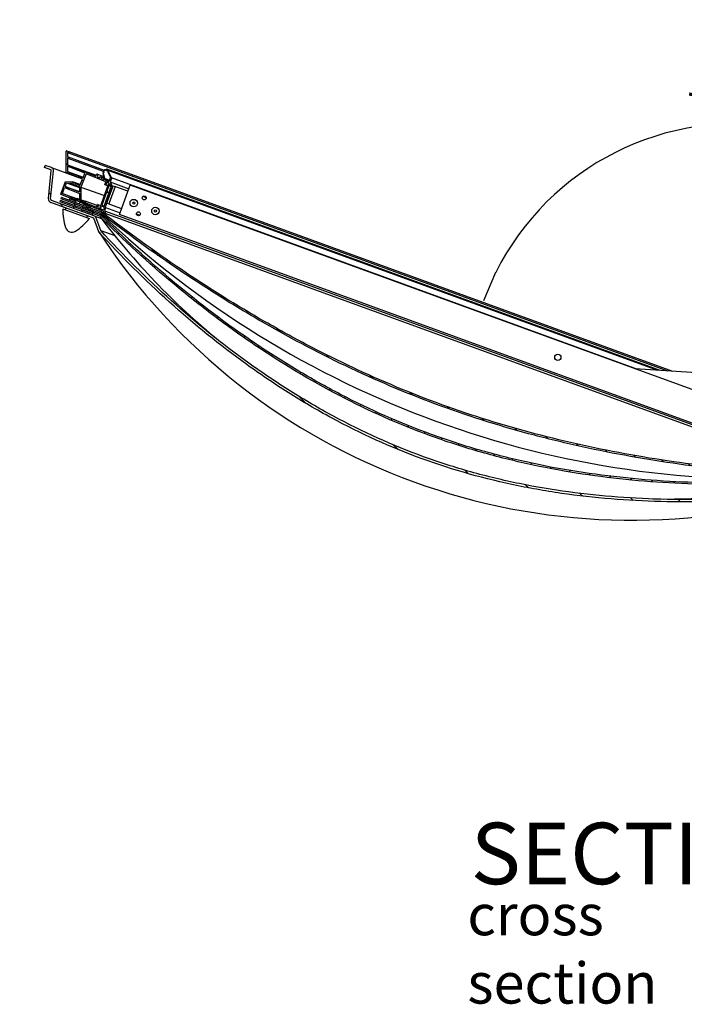
# Model space of a CAD drawing. Units: inches. Extents: x 31255 to 31646, y 5890 to 6266.
# Drawn here: x 31255 to 31385, y 6073 to 6266 of the extents above; entities that cross this region are included whole.
import ezdxf
from ezdxf.enums import TextEntityAlignment as Align

# ---------------------------------------------------------------- set-up
doc = ezdxf.new("R2010")
doc.units = ezdxf.units.IN
doc.header["$MEASUREMENT"] = 0
for name, color, linetype in [('110857_4', 7, 'Continuous'), ('110873_4', 7, 'Continuous'), ('110874_4', 7, 'Continuous'), ('88614_4', 7, 'Continuous'), ('BOUT_20_10-05-20', 7, 'Continuous'), ('CLIPDOP_KS_DEF', 7, 'Continuous'), ('Default', 7, 'Continuous'), ('DICHTING', 7, 'Continuous'), ('KLEEFBAND_DUBBEL', 7, 'Continuous'), ('KLEEFBAND_ENKEL_', 7, 'Continuous'), ('PVC_RAAM_DAGM_10', 7, 'Continuous'), ('SKYLUX_3°WAND_11', 7, 'Continuous'), ('SKYLUX_BNW_116_X', 7, 'Continuous'), ('SKYLUX_BTW_116_X', 7, 'Continuous')]:
    doc.layers.add(name, color=color, linetype=linetype)
doc.styles.add('SEACAD_Solid_Edge_ISO', font='txt')
doc.styles.get("Standard").update_dxf_attribs({"font": 'arial.ttf'})
doc.dimstyles.new('DIN', dxfattribs={"dimtxt": 6, "dimasz": 6, "dimexe": 3, "dimexo": 0, "dimgap": 3, "dimtad": 1, "dimlfac": 6.666667, "dimtxsty": 'SEACAD_Solid_Edge_ISO', "dimblk1": '_SE_FILLED', "dimblk2": '_SE_FILLED', "dimsah": 1, "dimcen": 3, "dimadec": 0, "dimazin": 0, "dimtfac": 1, "dimtdec": 3, "dimtofl": 0, "dimtmove": 0, "dimatfit": 3, "dimfxl": 0, "dimtolj": 1, "dimarcsym": 0})
pattern_1 = [(135, (0, 0), (-2.245064, -2.245064), [])]
pattern_2 = [(135, (0, 0), (-4.49013, -4.49013), [])]

# ---------------------------------------------------------------- blocks, each defined once
blk = doc.blocks.new('SE5')
at = {"layer": 'KLEEFBAND_DUBBEL', "linetype": 'Continuous'}
h = blk.add_hatch(dxfattribs=at)
h.set_pattern_fill('LINE', scale=2, angle=135, style=0)
h.set_pattern_definition(pattern_2)
h.paths.add_polyline_path([(35.06, 434.14), (32.95, 434.91), (32.85, 434.63), (34.96, 433.86)])
h = blk.add_hatch(dxfattribs=at)
h.set_pattern_fill('LINE', angle=135, style=0)
h.set_pattern_definition(pattern_1)
h.paths.add_polyline_path([(34.86, 433.58), (32.74, 434.35), (32.64, 434.06), (34.76, 433.29)])
at = {"layer": 'KLEEFBAND_ENKEL_', "linetype": 'Continuous'}
h = blk.add_hatch(dxfattribs=at)
h.set_pattern_fill('LINE', scale=2, angle=45, style=0)
h.set_pattern_definition([(45, (0, 0), (-4.49013, 4.49013), [])])
h.paths.add_polyline_path([(33.43, 436.01), (31.74, 436.63), (31.43, 435.78), (33.12, 435.17)])
at = {"layer": 'PVC_RAAM_DAGM_10', "linetype": 'Continuous'}
h = blk.add_hatch(dxfattribs=at)
h.set_pattern_fill('LINE', angle=135, style=0)
h.set_pattern_definition(pattern_1)
edge = h.paths.add_edge_path()
edge.add_line((37.68, 442.11), (37.69, 442.24))
edge.add_arc((37.64, 442.24), 0.045, 355.0017, 505.0017)
edge.add_line((37.61, 442.26), (37.54, 442.16))
edge.add_arc((37.43, 441.65), 0.525, 78.3486, 192.4659)
edge.add_line((36.92, 441.53), (37.15, 440.46))
edge.add_line((37.15, 440.46), (37.08, 440.25))
edge.add_line((37.08, 440.25), (36.47, 440.5))
edge.add_line((36.47, 440.5), (36.54, 440.67))
edge.add_arc((36.49, 440.68), 0.045, 340.0017, 428.0017)
edge.add_line((36.51, 440.72), (36.34, 440.79))
edge.add_arc((36.33, 440.75), 0.045, 68.0017, 160.0017)
edge.add_line((36.28, 440.76), (36.22, 440.6))
edge.add_line((36.22, 440.6), (35.77, 440.78))
edge.add_line((35.77, 440.78), (35.9, 441.13))
edge.add_arc((35.83, 441.16), 0.075, 340.0017, 428.0017)
edge.add_line((35.86, 441.23), (35.75, 441.27))
edge.add_arc((35.72, 441.2), 0.075, 68.0017, 160.0017)
edge.add_line((35.65, 441.23), (35.52, 440.88))
edge.add_line((35.52, 440.88), (29.96, 443.13))
edge.add_line((29.96, 443.13), (29.96, 444.36))
edge.add_arc((30, 444.36), 0.045, 70.0017, 180.0017, ccw=False)
edge.add_line((30.02, 444.4), (30.04, 444.39))
edge.add_arc((30.06, 444.44), 0.045, 250.0017, 360.0017)
edge.add_line((30.11, 444.44), (30.11, 444.63))
edge.add_arc((30.06, 444.63), 0.045, 0.0017, 70.0017)
edge.add_line((30.08, 444.67), (29.98, 444.7))
edge.add_arc((30, 444.75), 0.045, 180.0017, 250.0017, ccw=False)
edge.add_line((29.96, 444.75), (29.96, 445.45))
edge.add_arc((30, 445.45), 0.045, 70.0017, 180.0017, ccw=False)
edge.add_line((30.02, 445.49), (30.19, 445.43))
edge.add_arc((30.21, 445.47), 0.045, 250.0017, 360.0017)
edge.add_line((30.26, 445.47), (30.26, 445.66))
edge.add_arc((30.21, 445.66), 0.045, 0.0017, 70.0017)
edge.add_line((30.23, 445.7), (29.79, 445.86))
edge.add_arc((29.76, 445.79), 0.075, 70.0017, 180.0017)
edge.add_line((29.69, 445.79), (29.69, 441.67))
edge.add_arc((29.76, 441.67), 0.075, 180.0017, 248.0017)
edge.add_line((29.73, 441.61), (32.9, 440.32))
edge.add_line((32.9, 440.32), (32.4, 439.07))
edge.add_line((32.4, 439.07), (32.04, 439.22))
edge.add_line((32.04, 439.22), (32.07, 439.29))
edge.add_arc((32.03, 439.31), 0.045, 338.0017, 455.5955)
edge.add_line((32.03, 439.35), (31.76, 439.33))
edge.add_line((31.76, 439.33), (31.79, 439.4))
edge.add_arc((31.75, 439.42), 0.045, 338.0017, 455.5955)
edge.add_line((31.75, 439.47), (31.49, 439.44))
edge.add_line((31.49, 439.44), (31.52, 439.52))
edge.add_arc((31.47, 439.53), 0.045, 338.0017, 455.5955)
edge.add_line((31.47, 439.58), (31.21, 439.55))
edge.add_line((31.21, 439.55), (31.24, 439.63))
edge.add_arc((31.2, 439.65), 0.045, 338.0017, 455.5955)
edge.add_line((31.19, 439.69), (30.93, 439.67))
edge.add_line((30.93, 439.67), (30.96, 439.74))
edge.add_arc((30.92, 439.76), 0.045, 338.0017, 455.5955)
edge.add_line((30.91, 439.8), (30.65, 439.78))
edge.add_line((30.65, 439.78), (29.6, 439.87))
edge.add_arc((29.6, 439.83), 0.045, 84.905, 160.0017)
edge.add_line((29.56, 439.84), (28.67, 437.39))
edge.add_arc((28.71, 437.38), 0.045, 160.0017, 248.0017)
edge.add_line((28.69, 437.33), (30.49, 436.61))
edge.add_arc((30.5, 436.63), 0.03, 248.0017, 295.6679)
edge.add_line((30.52, 436.61), (30.55, 436.62))
edge.add_arc((30.56, 436.6), 0.03, 20.3355, 115.6679, ccw=False)
edge.add_line((30.59, 436.61), (30.6, 436.57))
edge.add_arc((30.63, 436.58), 0.03, 200.3355, 295.6679)
edge.add_line((30.64, 436.56), (30.67, 436.57))
edge.add_arc((30.69, 436.54), 0.03, 20.3355, 115.6679, ccw=False)
edge.add_line((30.71, 436.55), (30.73, 436.52))
edge.add_arc((30.75, 436.53), 0.03, 200.3355, 295.6679)
edge.add_line((30.77, 436.51), (30.8, 436.52))
edge.add_arc((30.81, 436.49), 0.03, 20.3355, 115.6679, ccw=False)
edge.add_line((30.84, 436.5), (30.85, 436.47))
edge.add_arc((30.88, 436.48), 0.03, 200.3355, 295.6679)
edge.add_line((30.89, 436.46), (30.92, 436.47))
edge.add_arc((30.94, 436.44), 0.03, 20.3355, 115.6679, ccw=False)
edge.add_line((30.96, 436.45), (30.98, 436.42))
edge.add_arc((31, 436.43), 0.03, 200.3355, 295.6679)
edge.add_line((31.02, 436.4), (31.05, 436.42))
edge.add_arc((31.06, 436.39), 0.03, 20.3355, 115.6679, ccw=False)
edge.add_line((31.09, 436.4), (31.1, 436.37))
edge.add_arc((31.13, 436.38), 0.03, 200.3355, 295.6679)
edge.add_line((31.14, 436.35), (31.17, 436.37))
edge.add_arc((31.19, 436.34), 0.03, 20.3355, 115.6679, ccw=False)
edge.add_line((31.21, 436.35), (31.23, 436.32))
edge.add_arc((31.26, 436.33), 0.03, 200.3355, 295.6679)
edge.add_line((31.27, 436.3), (31.3, 436.32))
edge.add_arc((31.31, 436.29), 0.03, 20.3355, 115.6679, ccw=False)
edge.add_line((31.34, 436.3), (31.35, 436.27))
edge.add_arc((31.38, 436.28), 0.03, 200.3355, 295.6679)
edge.add_line((31.39, 436.25), (31.42, 436.27))
edge.add_arc((31.44, 436.24), 0.03, 20.3355, 115.6679, ccw=False)
edge.add_line((31.47, 436.25), (31.48, 436.22))
edge.add_arc((31.51, 436.23), 0.03, 200.3355, 295.6679)
edge.add_line((31.52, 436.2), (31.55, 436.22))
edge.add_arc((31.56, 436.19), 0.03, 20.3355, 115.6679, ccw=False)
edge.add_line((31.59, 436.2), (31.6, 436.17))
edge.add_arc((31.63, 436.18), 0.03, 200.3355, 295.6679)
edge.add_line((31.64, 436.15), (31.67, 436.17))
edge.add_arc((31.69, 436.14), 0.03, 20.3355, 115.6679, ccw=False)
edge.add_line((31.72, 436.15), (31.73, 436.12))
edge.add_arc((31.76, 436.13), 0.03, 200.3355, 295.6679)
edge.add_line((31.77, 436.1), (31.8, 436.12))
edge.add_arc((31.81, 436.09), 0.03, 20.3355, 115.6679, ccw=False)
edge.add_line((31.84, 436.1), (31.85, 436.07))
edge.add_arc((31.88, 436.08), 0.03, 200.3355, 248.0017)
edge.add_line((31.87, 436.05), (32.57, 435.77))
edge.add_arc((32.58, 435.8), 0.03, 248.0017, 295.6679)
edge.add_line((32.59, 435.77), (32.62, 435.78))
edge.add_arc((32.63, 435.76), 0.03, 20.3355, 115.6679, ccw=False)
edge.add_line((32.66, 435.77), (32.67, 435.74))
edge.add_arc((32.7, 435.75), 0.03, 200.3355, 295.6679)
edge.add_line((32.71, 435.72), (32.75, 435.73))
edge.add_arc((32.76, 435.71), 0.03, 20.3355, 115.6679, ccw=False)
edge.add_line((32.79, 435.72), (32.8, 435.69))
edge.add_arc((32.83, 435.7), 0.03, 200.3355, 295.6679)
edge.add_line((32.84, 435.67), (32.87, 435.68))
edge.add_arc((32.88, 435.66), 0.03, 20.3355, 115.6679, ccw=False)
edge.add_line((32.91, 435.67), (32.92, 435.63))
edge.add_arc((32.95, 435.65), 0.03, 200.3355, 295.6679)
edge.add_line((32.96, 435.62), (33, 435.63))
edge.add_arc((33.01, 435.61), 0.03, 20.3355, 115.6679, ccw=False)
edge.add_line((33.04, 435.62), (33.05, 435.58))
edge.add_arc((33.08, 435.59), 0.03, 200.3355, 295.6679)
edge.add_line((33.09, 435.57), (33.12, 435.58))
edge.add_arc((33.13, 435.56), 0.03, 20.3355, 115.6679, ccw=False)
edge.add_line((33.16, 435.57), (33.17, 435.53))
edge.add_arc((33.2, 435.54), 0.03, 200.3355, 295.6679)
edge.add_line((33.22, 435.52), (33.25, 435.53))
edge.add_arc((33.26, 435.51), 0.03, 20.3355, 115.6679, ccw=False)
edge.add_line((33.29, 435.52), (33.3, 435.48))
edge.add_arc((33.33, 435.49), 0.03, 200.3355, 295.6679)
edge.add_line((33.34, 435.47), (33.37, 435.48))
edge.add_arc((33.38, 435.45), 0.03, 20.3355, 115.6679, ccw=False)
edge.add_line((33.41, 435.46), (33.42, 435.43))
edge.add_arc((33.45, 435.44), 0.03, 200.3355, 295.6679)
edge.add_line((33.47, 435.42), (33.5, 435.43))
edge.add_arc((33.51, 435.4), 0.03, 20.3355, 115.6679, ccw=False)
edge.add_line((33.54, 435.41), (33.55, 435.38))
edge.add_arc((33.58, 435.39), 0.03, 200.3355, 295.6679)
edge.add_line((33.59, 435.37), (33.62, 435.38))
edge.add_arc((33.63, 435.35), 0.03, 20.3355, 115.6679, ccw=False)
edge.add_line((33.66, 435.36), (33.67, 435.33))
edge.add_arc((33.7, 435.34), 0.03, 200.3355, 295.6679)
edge.add_line((33.72, 435.31), (33.75, 435.33))
edge.add_arc((33.76, 435.3), 0.03, 20.3355, 115.6679, ccw=False)
edge.add_line((33.79, 435.31), (33.8, 435.28))
edge.add_arc((33.83, 435.29), 0.03, 200.3355, 295.6679)
edge.add_line((33.84, 435.26), (33.87, 435.28))
edge.add_arc((33.89, 435.25), 0.03, 20.3355, 115.6679, ccw=False)
edge.add_line((33.91, 435.26), (33.93, 435.23))
edge.add_arc((33.95, 435.24), 0.03, 200.3355, 248.0017)
edge.add_line((33.94, 435.21), (37, 433.98))
edge.add_line((37, 433.98), (37.16, 433.72))
edge.add_arc((37.27, 433.8), 0.135, 212.0827, 392.0827)
edge.add_line((37.39, 433.87), (37.22, 434.14))
edge.add_line((37.22, 434.14), (37.42, 434.7))
edge.add_arc((37.35, 434.73), 0.075, 340.0017, 430.0017)
edge.add_line((37.38, 434.8), (37.31, 434.82))
edge.add_line((37.31, 434.82), (38.73, 438.74))
edge.add_arc((38.66, 438.77), 0.075, 340.0017, 384.0186)
edge.add_line((38.73, 438.8), (38.31, 439.76))
edge.add_line((38.31, 439.76), (38.6, 440.56))
edge.add_arc((38.56, 440.58), 0.045, 340.0017, 428.0017)
edge.add_line((38.57, 440.62), (38.53, 440.63))
edge.add_line((38.53, 440.63), (37.9, 441.88))
edge.add_arc((37.43, 441.65), 0.525, 26.9045, 61.6548)
h.paths.add_polyline_path([(29.96, 442.84), (29.96, 441.81), (33, 440.58), (33.36, 441.46)])
h.paths.add_polyline_path([(29.51, 438.91), (32.29, 437.79), (32.29, 438.82), (30.59, 439.51), (29.75, 439.59)])
edge = h.paths.add_edge_path()
edge.add_arc((37.3, 439.27), 0.045, 160.0017, 250.0017, ccw=False)
edge.add_line((37.26, 439.29), (37.45, 439.81))
edge.add_line((37.45, 439.81), (33.61, 441.36))
edge.add_line((33.61, 441.36), (32.56, 438.77))
edge.add_line((32.56, 438.77), (32.57, 436.06))
edge.add_line((32.57, 436.06), (35.63, 434.82))
edge.add_line((35.63, 434.82), (35.82, 435.34))
edge.add_arc((35.86, 435.33), 0.045, 70.0017, 160.0017, ccw=False)
edge.add_line((35.88, 435.37), (36.01, 435.32))
edge.add_arc((35.99, 435.28), 0.045, -19.9983, 70.0017, ccw=False)
edge.add_line((36.03, 435.27), (35.84, 434.74))
edge.add_line((35.84, 434.74), (36.26, 434.57))
edge.add_line((36.26, 434.57), (38.07, 439.56))
edge.add_line((38.07, 439.56), (37.66, 439.73))
edge.add_line((37.66, 439.73), (37.47, 439.21))
edge.add_arc((37.43, 439.23), 0.045, 250.0017, 340.0017, ccw=False)
edge.add_line((37.41, 439.19), (37.28, 439.23))
edge = h.paths.add_edge_path()
edge.add_line((37.29, 440.41), (37.36, 440.38))
edge.add_arc((37.35, 440.34), 0.045, -19.9983, 68.0017, ccw=False)
edge.add_line((37.39, 440.32), (37.33, 440.15))
edge.add_line((37.33, 440.15), (38.05, 439.86))
edge.add_line((38.05, 439.86), (38.36, 440.7))
edge.add_line((38.36, 440.7), (37.79, 441.83))
edge.add_arc((37.43, 441.65), 0.405, 26.9045, 192.4659)
edge.add_line((37.03, 441.56), (37.29, 440.41))
h.paths.add_polyline_path([(38.03, 437.59), (37.58, 437.76), (36.65, 435.22), (37.11, 435.06)])
h.paths.add_polyline_path([(37.63, 437.9), (38.08, 437.73), (38.45, 438.76), (38.17, 439.39)])
edge = h.paths.add_edge_path()
edge.add_line((37.05, 434.92), (36.6, 435.08))
edge.add_line((36.6, 435.08), (36.4, 434.51))
edge.add_line((36.4, 434.51), (36.98, 434.28))
edge.add_line((36.98, 434.28), (37.11, 434.64))
edge.add_arc((37.31, 434.82), 0.27, 160.0017, 223.6139, ccw=False)
h.paths.add_polyline_path([(32.29, 437.5), (29.41, 438.66), (28.99, 437.5), (32.29, 436.17)])
at = {"layer": 'SKYLUX_3°WAND_11', "linetype": 'Continuous'}
h = blk.add_hatch(dxfattribs=at)
h.set_pattern_fill('LINE', angle=135, style=0)
h.set_pattern_definition(pattern_1)
edge = h.paths.add_edge_path()
edge.add_line((178.13, 382.07), (185.89, 379.25))
edge.add_line((185.89, 379.25), (185.99, 379.53))
edge.add_line((185.99, 379.53), (178.19, 382.37))
edge.add_spline(control_points=[(178.19, 382.37), (171.78, 382.63), (165.38, 383.1), (155.82, 384.11), (152.64, 384.5), (146.3, 385.4), (143.13, 385.9), (139.18, 386.61), (138.39, 386.75), (136.81, 387.05), (136.02, 387.21), (133.67, 387.67), (132.1, 388), (127.42, 389.03), (124.32, 389.78), (115.1, 392.22), (109.05, 394.1), (97.14, 398.43), (91.29, 400.88), (82.66, 404.94), (79.8, 406.36), (75.55, 408.58), (74.14, 409.34), (72.03, 410.49), (71.33, 410.88), (69.93, 411.67), (69.23, 412.06), (65.75, 414.06), (63, 415.71), (57.56, 419.1), (54.87, 420.85), (46.9, 426.22), (41.71, 429.97), (36.62, 433.89)], knot_values=[0, 0, 0, 0, 0.125, 0.125, 0.1875, 0.1875, 0.25, 0.25, 0.265625, 0.265625, 0.28125, 0.28125, 0.3125, 0.3125, 0.375, 0.375, 0.5, 0.5, 0.625, 0.625, 0.6875, 0.6875, 0.71875, 0.71875, 0.734375, 0.734375, 0.75, 0.75, 0.8125, 0.8125, 0.875, 0.875, 1, 1, 1, 1], degree=3, periodic=0)
edge.add_line((36.62, 433.89), (28.82, 436.73))
edge.add_line((28.82, 436.73), (28.72, 436.45))
edge.add_line((28.72, 436.45), (36.47, 433.63))
edge.add_spline(control_points=[(36.47, 433.63), (39.02, 431.67), (41.59, 429.75), (46.79, 425.99), (49.42, 424.16), (54.74, 420.58), (57.43, 418.83), (61.51, 416.29), (62.88, 415.45), (64.94, 414.21), (65.63, 413.8), (67.02, 412.99), (67.71, 412.59), (73.98, 408.99), (79.64, 406.03), (91.15, 400.61), (97, 398.16), (108.92, 393.82), (114.98, 391.93), (124.22, 389.49), (127.33, 388.74), (132.02, 387.71), (133.59, 387.38), (135.96, 386.91), (136.74, 386.76), (138.32, 386.46), (139.11, 386.31), (143.06, 385.61), (146.23, 385.1), (152.58, 384.2), (155.76, 383.81), (162.13, 383.14), (165.32, 382.85), (171.72, 382.39), (174.92, 382.2), (178.13, 382.07)], knot_values=[0, 0, 0, 0, 0.0625, 0.0625, 0.125, 0.125, 0.1875, 0.1875, 0.21875, 0.21875, 0.234375, 0.234375, 0.25, 0.25, 0.375, 0.375, 0.5, 0.5, 0.625, 0.625, 0.6875, 0.6875, 0.71875, 0.71875, 0.734375, 0.734375, 0.75, 0.75, 0.8125, 0.8125, 0.875, 0.875, 0.9375, 0.9375, 1, 1, 1, 1], degree=3, periodic=0)
at = {"layer": 'SKYLUX_BNW_116_X', "linetype": 'Continuous'}
h = blk.add_hatch(dxfattribs=at)
h.set_pattern_fill('LINE', angle=45, style=0)
h.set_pattern_definition([(45, (0, 0), (-2.245064, 2.245064), [])])
edge = h.paths.add_edge_path()
edge.add_line((177.93, 381.51), (185.68, 378.69))
edge.add_line((185.68, 378.69), (185.78, 378.97))
edge.add_line((185.78, 378.97), (177.97, 381.81))
edge.add_spline(control_points=[(177.97, 381.81), (177.15, 381.74), (176.34, 381.67), (174.71, 381.54), (173.9, 381.49), (171.46, 381.32), (169.83, 381.24), (164.96, 381.02), (161.71, 380.96), (155.23, 380.97), (151.99, 381.06), (145.53, 381.39), (142.31, 381.63), (135.87, 382.29), (132.65, 382.7), (126.24, 383.72), (123.03, 384.32), (119.04, 385.2), (118.24, 385.38), (116.64, 385.76), (115.85, 385.95), (113.46, 386.56), (111.88, 386.98), (107.17, 388.34), (104.08, 389.35), (97.99, 391.56), (94.99, 392.77), (89.08, 395.38), (86.16, 396.79), (80.42, 399.78), (77.58, 401.36), (73.39, 403.87), (72.01, 404.72), (69.94, 406.04), (69.25, 406.49), (67.89, 407.38), (67.2, 407.84), (63.81, 410.14), (61.15, 412.04), (55.94, 415.97), (53.39, 418), (48.38, 422.18), (45.92, 424.33), (42.31, 427.64), (41.12, 428.75), (39.35, 430.45), (38.76, 431.02), (37.59, 432.17), (37.01, 432.74), (36.43, 433.32)], knot_values=[0, 0, 0, 0, 0.015625, 0.015625, 0.03125, 0.03125, 0.0625, 0.0625, 0.125, 0.125, 0.1875, 0.1875, 0.25, 0.25, 0.3125, 0.3125, 0.375, 0.375, 0.390625, 0.390625, 0.40625, 0.40625, 0.4375, 0.4375, 0.5, 0.5, 0.5625, 0.5625, 0.625, 0.625, 0.6875, 0.6875, 0.71875, 0.71875, 0.734375, 0.734375, 0.75, 0.75, 0.8125, 0.8125, 0.875, 0.875, 0.9375, 0.9375, 0.96875, 0.96875, 0.984375, 0.984375, 1, 1, 1, 1], degree=3, periodic=0)
edge.add_line((36.43, 433.32), (28.62, 436.17))
edge.add_line((28.62, 436.17), (28.52, 435.89))
edge.add_line((28.52, 435.89), (36.27, 433.06))
edge.add_spline(control_points=[(36.27, 433.06), (38.59, 430.74), (40.95, 428.47), (45.79, 424.04), (48.26, 421.89), (52.04, 418.74), (53.31, 417.7), (55.24, 416.17), (55.88, 415.67), (57.18, 414.66), (57.83, 414.17), (61.1, 411.7), (63.75, 409.81), (69.13, 406.17), (71.86, 404.43), (77.41, 401.1), (80.23, 399.53), (85.96, 396.55), (88.86, 395.14), (94.78, 392.52), (97.79, 391.31), (103.91, 389.08), (107.02, 388.07), (110.97, 386.92), (111.77, 386.7), (113.36, 386.27), (114.15, 386.06), (116.54, 385.46), (118.13, 385.08), (122.92, 384.03), (126.12, 383.42), (132.53, 382.41), (135.75, 381.99), (142.19, 381.33), (145.42, 381.09), (151.89, 380.76), (155.13, 380.67), (161.62, 380.65), (164.88, 380.72), (171.39, 381), (174.66, 381.22), (177.93, 381.51)], knot_values=[0, 0, 0, 0, 0.0625, 0.0625, 0.125, 0.125, 0.15625, 0.15625, 0.171875, 0.171875, 0.1875, 0.1875, 0.25, 0.25, 0.3125, 0.3125, 0.375, 0.375, 0.4375, 0.4375, 0.5, 0.5, 0.5625, 0.5625, 0.578125, 0.578125, 0.59375, 0.59375, 0.625, 0.625, 0.6875, 0.6875, 0.75, 0.75, 0.8125, 0.8125, 0.875, 0.875, 0.9375, 0.9375, 1, 1, 1, 1], degree=3, periodic=0)
at = {"layer": 'SKYLUX_BTW_116_X', "linetype": 'Continuous'}
h = blk.add_hatch(dxfattribs=at)
h.set_pattern_fill('LINE', scale=2, angle=135, style=0)
h.set_pattern_definition(pattern_2)
edge = h.paths.add_edge_path()
edge.add_line((176.15, 379.06), (178.58, 380.47))
edge.add_line((178.58, 380.47), (186.97, 377.42))
edge.add_arc((187.22, 378.13), 0.75, 250.0017, 325.9655)
edge.add_line((187.84, 377.71), (190.91, 382.25))
edge.add_arc((191.04, 382.16), 0.15, 70.0017, 145.9655, ccw=False)
edge.add_line((191.09, 382.31), (192.34, 381.85))
edge.add_line((192.34, 381.85), (192.49, 382.27))
edge.add_line((192.49, 382.27), (191.24, 382.73))
edge.add_arc((191.04, 382.16), 0.6, 70.0017, 145.9655)
edge.add_line((190.54, 382.5), (187.47, 377.96))
edge.add_arc((187.22, 378.13), 0.3, 250.0017, 325.9655, ccw=False)
edge.add_line((187.12, 377.84), (178.66, 380.92))
edge.add_arc((178.56, 380.64), 0.3, 70.0017, 120.1961)
edge.add_line((178.41, 380.9), (176, 379.5))
edge.add_spline(control_points=[(176, 379.5), (172.77, 379.06), (169.55, 378.71), (163.11, 378.16), (159.89, 377.97), (153.46, 377.76), (150.25, 377.73), (143.83, 377.85), (140.62, 377.99), (134.22, 378.47), (131.02, 378.8), (124.63, 379.67), (121.44, 380.2), (117.45, 381.02), (116.65, 381.19), (115.06, 381.54), (114.26, 381.72), (111.88, 382.3), (110.31, 382.71), (105.62, 384.02), (102.54, 385), (96.48, 387.2), (93.5, 388.42), (87.63, 391.06), (84.74, 392.49), (79.05, 395.56), (76.26, 397.19), (72.81, 399.36), (72.12, 399.8), (70.75, 400.69), (70.07, 401.14), (68.05, 402.5), (66.71, 403.43), (62.75, 406.27), (60.17, 408.24), (55.14, 412.3), (52.67, 414.4), (47.86, 418.73), (45.5, 420.95), (40.9, 425.52), (38.65, 427.87), (36.45, 430.28)], knot_values=[0, 0, 0, 0, 0.0625, 0.0625, 0.125, 0.125, 0.1875, 0.1875, 0.25, 0.25, 0.3125, 0.3125, 0.375, 0.375, 0.390625, 0.390625, 0.40625, 0.40625, 0.4375, 0.4375, 0.5, 0.5, 0.5625, 0.5625, 0.625, 0.625, 0.6875, 0.6875, 0.703125, 0.703125, 0.71875, 0.71875, 0.75, 0.75, 0.8125, 0.8125, 0.875, 0.875, 0.9375, 0.9375, 1, 1, 1, 1], degree=3, periodic=0)
edge.add_line((36.45, 430.28), (35.51, 432.91))
edge.add_arc((35.23, 432.8), 0.3, 19.8073, 70.0017)
edge.add_line((35.33, 433.09), (26.87, 436.16))
edge.add_arc((26.97, 436.45), 0.3, 174.038, 250.0017, ccw=False)
edge.add_line((26.68, 436.48), (27.25, 441.93))
edge.add_arc((26.65, 441.99), 0.6, 354.038, 430.0017)
edge.add_line((26.85, 442.56), (25.6, 443.01))
edge.add_line((25.6, 443.01), (25.45, 442.59))
edge.add_line((25.45, 442.59), (26.7, 442.13))
edge.add_arc((26.65, 441.99), 0.15, -5.962, 70.0017, ccw=False)
edge.add_line((26.8, 441.98), (26.23, 436.52))
edge.add_arc((26.97, 436.45), 0.75, 174.038, 250.0017)
edge.add_line((26.72, 435.74), (35.11, 432.69))
edge.add_line((35.11, 432.69), (36.06, 430.05))
edge.add_spline(control_points=[(36.06, 430.05), (36.34, 429.74), (36.61, 429.44), (37.16, 428.84), (37.44, 428.54), (38.28, 427.65), (38.84, 427.05), (40.52, 425.29), (41.66, 424.13), (45.12, 420.69), (47.47, 418.46), (52.29, 414.13), (54.75, 412.03), (59.78, 407.96), (62.35, 406), (67.61, 402.21), (70.3, 400.39), (74.44, 397.78), (75.83, 396.93), (77.95, 395.69), (78.67, 395.28), (80.09, 394.48), (80.81, 394.08), (84.4, 392.14), (87.31, 390.7), (93.21, 388.03), (96.21, 386.8), (102.28, 384.6), (105.35, 383.61), (111.59, 381.86), (114.75, 381.09), (118.75, 380.27), (119.95, 380.04), (121.16, 379.82), (121.97, 379.67), (122.37, 379.6), (124.39, 379.26), (126.01, 379.01), (130.85, 378.35), (134.08, 378.02), (140.55, 377.53), (143.78, 377.39), (150.25, 377.27), (153.49, 377.3), (159.96, 377.52), (163.2, 377.72), (168.05, 378.13), (169.67, 378.29), (172.1, 378.55), (172.91, 378.65), (174.12, 378.8), (174.53, 378.85), (175.34, 378.95), (175.74, 379.01), (176.15, 379.06)], knot_values=[0, 0, 0, 0, 0.007813, 0.007813, 0.015625, 0.015625, 0.03125, 0.03125, 0.0625, 0.0625, 0.125, 0.125, 0.1875, 0.1875, 0.25, 0.25, 0.3125, 0.3125, 0.34375, 0.34375, 0.359375, 0.359375, 0.375, 0.375, 0.4375, 0.4375, 0.5, 0.5, 0.5625, 0.5625, 0.625, 0.625, 0.640625, 0.648438, 0.648438, 0.65625, 0.65625, 0.6875, 0.6875, 0.75, 0.75, 0.8125, 0.8125, 0.875, 0.875, 0.9375, 0.9375, 0.96875, 0.96875, 0.984375, 0.984375, 0.992188, 0.992188, 1, 1, 1, 1], degree=3, periodic=0)
at = {"layer": '110857_4', "color": 7, "linetype": 'Continuous'}
blk.add_line((238.18, 397.06), (140.83, 403.27), dxfattribs=at)
at = {"layer": '110873_4', "color": 7, "linetype": 'Continuous'}
for p, q in [((40.3, 433.95), (42, 438.6)), ((42, 438.6), (42.2, 439.17)), ((177.52, 389.92), (42.2, 439.17)), ((40.1, 433.39), (40.3, 433.95)), ((175.41, 384.14), (40.1, 433.39))]:
    blk.add_line(p, q, dxfattribs=at)
for centre, radius in [((44.96, 436.65), 0.383), ((43.83, 433.55), 0.383), ((125.72, 405.5), 0.608)]:
    blk.add_circle(centre, radius, dxfattribs=at)
at = {"layer": '110874_4', "color": 7, "linetype": 'Continuous'}
for p, q in [((38.59, 438.33), (38.85, 439.03)), ((38.85, 439.03), (39.27, 438.88)), ((39.27, 438.88), (39.01, 438.17)), ((39.41, 438.83), (39.27, 438.88)), ((41.76, 437.97), (39.41, 438.83)), ((38.59, 438.33), (37.87, 436.35)), ((39.01, 438.17), (38.3, 436.2)), ((45.34, 436.67), (44.68, 436.91)), ((37.62, 435.65), (37.87, 436.35)), ((38.04, 435.49), (37.62, 435.65)), ((38.3, 436.2), (38.04, 435.49)), ((38.04, 435.49), (38.18, 435.44)), ((38.18, 435.44), (40.53, 434.59)), ((43.44, 433.53), (44.11, 433.29))]:
    blk.add_line(p, q, dxfattribs=at)
at = {"layer": '88614_4', "color": 7, "linetype": 'Continuous'}
for centre, radius in [((42.91, 435.64), 0.727), ((42.91, 435.64), 0.21), ((47.14, 434.1), 0.727), ((47.14, 434.1), 0.21)]:
    blk.add_circle(centre, radius, dxfattribs=at)
at = {"layer": 'BOUT_20_10-05-20', "color": 7, "linetype": 'Continuous'}
for p, q in [((30.62, 436.4), (31.53, 436.06)), ((30.93, 436.37), (30.92, 436.36)), ((31.03, 436.41), (31.1, 436.38)), ((31.19, 434.91), (31.09, 434.63)), ((31.16, 436.36), (31.22, 436.34)), ((31.24, 434.57), (31.35, 434.86)), ((31.29, 436.31), (31.34, 436.29)), ((31.4, 435.47), (31.3, 435.19)), ((31.42, 436.27), (31.47, 436.25)), ((31.45, 435.14), (31.55, 435.42)), ((31.55, 436.22), (31.59, 436.2)), ((33.23, 435.45), (34.28, 435.06)), ((33.37, 435.84), (33.44, 435.82)), ((33.44, 435.82), (33.44, 435.82))]:
    blk.add_line(p, q, dxfattribs=at)
for centre, radius, start, end in [((30.52, 436.12), 0.3, 70.0017, 160.0017), ((30.86, 436.38), 0.0682, 250.0017, 340.0017), ((31, 436.34), 0.075, 100.3961, 160.0017), ((31.49, 436.52), 0.27, 253.7688, 264.1187), ((33.69, 435.72), 0.27, 160.0017, 182.37), ((34.09, 435.21), 0.0682, 203.9559, 250.0017), ((34.18, 434.78), 0.3, 340.0017, 70.0017)]:
    blk.add_arc(centre, radius, start, end, dxfattribs=at)
at = {"layer": 'CLIPDOP_KS_DEF', "color": 7, "linetype": 'Continuous'}
for p, q in [((29.07, 434.49), (34.24, 432.61)), ((30.39, 430.05), (30.38, 430.05))]:
    blk.add_line(p, q, dxfattribs=at)
for centre, radius, start, end in [((39.69, 434.15), 10.62, 178.1783, 197.9425), ((30.83, 431.28), 1.31, 197.9425, 250.0017), ((25.89, 439.17), 10.62, 302.0609, 321.8251), ((30.83, 431.28), 1.31, 250.0017, 302.0609)]:
    blk.add_arc(centre, radius, start, end, dxfattribs=at)
at = {"layer": 'DICHTING', "color": 7, "linetype": 'Continuous'}
for p, q in [((29.67, 434.67), (29.54, 434.31)), ((33.77, 432.78), (33.9, 433.13))]:
    blk.add_line(p, q, dxfattribs=at)
at = {"layer": 'KLEEFBAND_DUBBEL', "color": 7, "linetype": 'Continuous'}
for p, q in [((32.85, 434.63), (32.95, 434.91)), ((34.96, 433.86), (32.85, 434.63)), ((32.95, 434.91), (35.06, 434.14)), ((32.64, 434.06), (32.74, 434.35)), ((34.76, 433.29), (32.64, 434.06)), ((32.74, 434.35), (34.86, 433.58)), ((34.86, 433.58), (34.76, 433.29)), ((35.06, 434.14), (34.96, 433.86))]:
    blk.add_line(p, q, dxfattribs=at)
at = {"layer": 'KLEEFBAND_ENKEL_', "color": 7, "linetype": 'Continuous'}
for p, q in [((31.43, 435.78), (31.74, 436.63)), ((31.74, 436.63), (33.43, 436.01)), ((33.12, 435.17), (31.43, 435.78)), ((33.43, 436.01), (33.12, 435.17)), ((35.76, 435.17), (33.43, 436.01))]:
    blk.add_line(p, q, dxfattribs=at)
at = {"layer": 'PVC_RAAM_DAGM_10', "color": 7, "linetype": 'Continuous'}
for p, q in [((29.69, 441.67), (29.69, 445.79)), ((29.79, 445.86), (30.23, 445.7)), ((29.96, 445.45), (29.96, 444.75)), ((29.96, 444.36), (29.96, 443.13)), ((29.98, 444.7), (30.08, 444.67)), ((30.19, 445.43), (30.02, 445.49)), ((30.04, 444.39), (30.02, 444.4)), ((30.04, 444.39), (36.96, 441.88)), ((30.08, 444.67), (37.15, 442.09)), ((30.11, 444.63), (30.11, 444.44)), ((30.19, 445.43), (147.13, 402.87)), ((30.23, 445.7), (148.09, 402.81)), ((30.26, 445.66), (30.26, 445.47)), ((29.96, 443.13), (35.59, 441.08)), ((29.96, 443.13), (35.52, 440.88)), ((29.96, 442.84), (29.96, 441.81)), ((33.36, 441.46), (29.96, 442.84)), ((37.54, 442.16), (37.61, 442.26)), ((145.71, 402.96), (37.66, 442.28)), ((37.69, 442.24), (37.68, 442.11)), ((32.9, 440.32), (29.73, 441.61)), ((29.96, 441.81), (33.05, 440.68)), ((29.96, 441.81), (33, 440.58)), ((32.4, 439.07), (32.9, 440.32)), ((33.61, 441.36), (32.56, 438.77)), ((33, 440.58), (33.36, 441.46)), ((37.45, 439.81), (33.61, 441.36)), ((35.52, 440.88), (35.65, 441.23)), ((37.08, 440.79), (35.75, 441.27)), ((35.75, 441.27), (35.86, 441.23)), ((35.9, 441.13), (35.77, 440.78)), ((35.77, 440.78), (36.23, 440.61)), ((35.77, 440.78), (36.22, 440.6)), ((36.22, 440.6), (36.28, 440.76)), ((37.15, 440.5), (36.34, 440.79)), ((36.34, 440.79), (36.51, 440.72)), ((36.54, 440.67), (36.47, 440.5)), ((36.47, 440.5), (37.08, 440.27)), ((36.47, 440.5), (37.08, 440.25)), ((37.15, 440.46), (36.92, 441.53)), ((37.29, 440.41), (37.03, 441.56)), ((37.08, 440.25), (37.15, 440.46)), ((37.29, 440.41), (38.14, 440.1)), ((37.36, 440.38), (37.29, 440.41)), ((37.33, 440.15), (37.39, 440.32)), ((37.68, 442.11), (145.16, 402.99)), ((37.79, 441.83), (38.36, 440.7)), ((37.9, 441.88), (38.53, 440.63)), ((38.36, 440.7), (38.05, 439.86)), ((38.6, 440.56), (38.31, 439.76)), ((38.53, 440.63), (141.28, 403.24)), ((38.53, 440.63), (38.57, 440.62)), ((28.67, 437.39), (29.56, 439.84)), ((28.99, 437.5), (29.41, 438.66)), ((29.41, 438.66), (32.29, 437.5)), ((29.51, 438.91), (29.75, 439.59)), ((29.51, 438.91), (32.29, 437.9)), ((32.29, 437.79), (29.51, 438.91)), ((29.6, 439.87), (30.65, 439.78)), ((29.75, 439.59), (32.29, 438.66)), ((29.75, 439.59), (30.59, 439.51)), ((30.59, 439.51), (32.29, 438.82)), ((30.65, 439.78), (30.91, 439.8)), ((32.47, 439.24), (30.93, 439.8)), ((30.96, 439.74), (30.93, 439.67)), ((30.93, 439.67), (31.19, 439.69)), ((32.46, 439.23), (31.21, 439.69)), ((31.24, 439.63), (31.21, 439.55)), ((31.21, 439.55), (31.47, 439.58)), ((32.46, 439.22), (31.49, 439.58)), ((31.52, 439.52), (31.49, 439.44)), ((31.49, 439.44), (31.75, 439.47)), ((31.79, 439.4), (31.76, 439.33)), ((31.76, 439.33), (32.03, 439.35)), ((32.45, 439.21), (31.77, 439.46)), ((32.07, 439.29), (32.04, 439.22)), ((32.04, 439.22), (32.4, 439.09)), ((32.04, 439.22), (32.4, 439.07)), ((32.45, 439.21), (32.05, 439.35)), ((32.29, 438.82), (32.29, 437.79)), ((32.56, 438.77), (37.18, 437.09)), ((32.56, 438.77), (32.56, 436.06)), ((36.26, 434.57), (38.07, 439.56)), ((37.26, 439.29), (37.45, 439.81)), ((37.41, 439.19), (37.28, 439.23)), ((38.73, 438.74), (37.31, 434.82)), ((37.33, 440.15), (38.06, 439.88)), ((38.05, 439.86), (37.33, 440.15)), ((37.41, 439.19), (37.88, 439.02)), ((37.66, 439.73), (37.47, 439.21)), ((38.17, 439.39), (37.63, 437.9)), ((38.07, 439.56), (37.66, 439.73)), ((38.08, 437.73), (38.45, 438.76)), ((38.45, 438.76), (38.17, 439.39)), ((38.31, 439.76), (41.93, 438.43)), ((38.31, 439.76), (38.73, 438.8)), ((30.49, 436.61), (28.69, 437.33)), ((28.99, 437.5), (31.7, 436.52)), ((32.29, 436.17), (28.99, 437.5)), ((30.49, 436.61), (30.61, 436.57)), ((30.55, 436.62), (30.52, 436.61)), ((30.6, 436.57), (30.59, 436.61)), ((30.62, 436.56), (30.73, 436.51)), ((30.67, 436.57), (30.64, 436.56)), ((30.73, 436.52), (30.71, 436.55)), ((30.74, 436.5), (30.86, 436.46)), ((30.8, 436.52), (30.77, 436.51)), ((30.85, 436.47), (30.84, 436.5)), ((30.87, 436.45), (30.98, 436.41)), ((30.92, 436.47), (30.89, 436.46)), ((30.98, 436.42), (30.96, 436.45)), ((32.29, 437.5), (32.29, 436.17)), ((37.58, 437.76), (36.65, 435.22)), ((37.11, 435.06), (38.03, 437.59)), ((38.03, 437.59), (37.58, 437.76)), ((37.63, 437.9), (38.08, 437.73)), ((31.05, 436.42), (31.02, 436.4)), ((31.1, 436.37), (31.09, 436.4)), ((31.17, 436.37), (31.14, 436.35)), ((31.23, 436.32), (31.21, 436.35)), ((31.3, 436.32), (31.27, 436.3)), ((31.35, 436.27), (31.34, 436.3)), ((31.42, 436.27), (31.39, 436.25)), ((31.48, 436.22), (31.47, 436.25)), ((31.55, 436.22), (31.52, 436.2)), ((31.6, 436.17), (31.59, 436.2)), ((31.67, 436.17), (31.64, 436.15)), ((31.73, 436.12), (31.72, 436.15)), ((31.8, 436.12), (31.77, 436.1)), ((31.85, 436.07), (31.84, 436.1)), ((32.56, 435.77), (31.87, 436.05)), ((32.56, 436.06), (35.63, 434.82)), ((32.62, 435.78), (32.59, 435.77)), ((32.67, 435.74), (32.66, 435.77)), ((32.75, 435.73), (32.71, 435.72)), ((32.8, 435.69), (32.79, 435.72)), ((32.87, 435.68), (32.84, 435.67)), ((32.92, 435.63), (32.91, 435.67)), ((33, 435.63), (32.96, 435.62)), ((33.05, 435.58), (33.04, 435.62)), ((33.12, 435.58), (33.09, 435.57)), ((33.17, 435.53), (33.16, 435.57)), ((33.25, 435.53), (33.22, 435.52)), ((33.3, 435.48), (33.29, 435.52)), ((33.37, 435.48), (33.34, 435.47)), ((33.42, 435.43), (33.41, 435.46)), ((33.5, 435.43), (33.47, 435.42)), ((33.55, 435.38), (33.54, 435.41)), ((33.62, 435.38), (33.59, 435.37)), ((33.67, 435.33), (33.66, 435.36)), ((33.75, 435.33), (33.72, 435.31)), ((33.8, 435.28), (33.79, 435.31)), ((33.87, 435.28), (33.84, 435.26)), ((33.93, 435.23), (33.91, 435.26)), ((37, 433.98), (33.94, 435.21)), ((35.63, 434.82), (35.82, 435.34)), ((36.03, 435.27), (35.84, 434.74)), ((35.84, 434.74), (36.26, 434.58)), ((35.84, 434.74), (36.26, 434.57)), ((35.88, 435.37), (36.01, 435.32)), ((36.01, 435.32), (36.47, 435.15)), ((36.4, 434.51), (36.6, 435.08)), ((36.6, 435.08), (37.05, 434.92)), ((36.65, 435.22), (37.11, 435.06)), ((37.11, 434.64), (36.98, 434.28)), ((37.42, 434.7), (37.22, 434.14)), ((37.31, 434.82), (37.38, 434.8)), ((37.38, 434.8), (40.23, 433.76)), ((36.4, 434.51), (36.99, 434.3)), ((36.98, 434.28), (36.4, 434.51)), ((37.16, 433.72), (37, 433.98)), ((37.22, 434.14), (177.89, 382.94)), ((37.22, 434.14), (37.39, 433.87)), ((37.23, 433.67), (177.58, 382.59))]:
    blk.add_line(p, q, dxfattribs=at)
for centre, radius, start, end in [((29.76, 445.79), 0.075, 70.0017, 180.0017), ((30, 445.45), 0.045, 70.0017, 180.0017), ((30, 444.75), 0.045, 180.0017, 250.0017), ((30, 444.36), 0.045, 70.0017, 180.0017), ((30.06, 444.44), 0.045, 250.0017, 0.0017), ((30.06, 444.63), 0.045, 0.0017, 70.0017), ((30.21, 445.47), 0.045, 250.0017, 0.0017), ((30.21, 445.66), 0.045, 0.0017, 70.0017), ((37.64, 442.24), 0.045, 355.0017, 145.0017), ((29.76, 441.67), 0.075, 180.0017, 248.0017), ((35.72, 441.2), 0.075, 68.0017, 160.0017), ((35.83, 441.16), 0.075, 340.0017, 68.0017), ((36.33, 440.75), 0.045, 68.0017, 160.0017), ((36.49, 440.68), 0.045, 340.0017, 68.0017), ((37.43, 441.65), 0.525, 78.3486, 192.4659), ((37.43, 441.65), 0.405, 26.9045, 192.4659), ((37.35, 440.34), 0.045, 340.0017, 68.0017), ((37.43, 441.65), 0.525, 26.9045, 61.6548), ((38.56, 440.58), 0.045, 340.0017, 68.0017), ((29.6, 439.83), 0.045, 84.905, 160.0017), ((30.92, 439.76), 0.045, 338.0017, 95.5955), ((31.2, 439.65), 0.045, 338.0017, 95.5955), ((31.47, 439.53), 0.045, 338.0017, 95.5955), ((31.75, 439.42), 0.045, 338.0017, 95.5955), ((32.03, 439.31), 0.045, 338.0017, 95.5955), ((37.3, 439.27), 0.045, 160.0017, 250.0017), ((37.43, 439.23), 0.045, 250.0017, 340.0017), ((38.66, 438.77), 0.075, 340.0017, 24.0186), ((28.71, 437.38), 0.045, 160.0017, 248.0017), ((30.5, 436.63), 0.03, 248.0017, 295.6679), ((30.56, 436.6), 0.03, 20.3355, 115.6679), ((30.63, 436.58), 0.03, 200.3355, 295.6679), ((30.69, 436.54), 0.03, 20.3355, 115.6679), ((30.75, 436.53), 0.03, 200.3355, 295.6679), ((30.81, 436.49), 0.03, 20.3355, 115.6679), ((30.88, 436.48), 0.03, 200.3355, 295.6679), ((30.94, 436.44), 0.03, 20.3355, 115.6679), ((31, 436.43), 0.03, 200.3355, 295.6679), ((31.06, 436.39), 0.03, 20.3355, 115.6679), ((31.13, 436.38), 0.03, 200.3355, 295.6679), ((31.19, 436.34), 0.03, 20.3355, 115.6679), ((31.26, 436.33), 0.03, 200.3355, 295.6679), ((31.31, 436.29), 0.03, 20.3355, 115.6679), ((31.38, 436.28), 0.03, 200.3355, 295.6679), ((31.44, 436.24), 0.03, 20.3355, 115.6679), ((31.51, 436.23), 0.03, 200.3355, 295.6679), ((31.56, 436.19), 0.03, 20.3355, 115.6679), ((31.63, 436.18), 0.03, 200.3355, 295.6679), ((31.69, 436.14), 0.03, 20.3355, 115.6679), ((31.76, 436.13), 0.03, 200.3355, 295.6679), ((31.81, 436.09), 0.03, 20.3355, 115.6679), ((31.88, 436.08), 0.03, 200.3355, 248.0017), ((32.58, 435.8), 0.03, 248.0017, 295.6679), ((32.63, 435.76), 0.03, 20.3355, 115.6679), ((32.7, 435.75), 0.03, 200.3355, 295.6679), ((32.76, 435.71), 0.03, 20.3355, 115.6679), ((32.83, 435.7), 0.03, 200.3355, 295.6679), ((32.88, 435.66), 0.03, 20.3355, 115.6679), ((32.95, 435.65), 0.03, 200.3355, 295.6679), ((33.01, 435.61), 0.03, 20.3355, 115.6679), ((33.08, 435.59), 0.03, 200.3355, 295.6679), ((33.13, 435.56), 0.03, 20.3355, 115.6679), ((33.2, 435.54), 0.03, 200.3355, 295.6679), ((33.26, 435.51), 0.03, 20.3355, 115.6679), ((33.33, 435.49), 0.03, 200.3355, 295.6679), ((33.38, 435.45), 0.03, 20.3355, 115.6679), ((33.45, 435.44), 0.03, 200.3355, 295.6679), ((33.51, 435.4), 0.03, 20.3355, 115.6679), ((33.58, 435.39), 0.03, 200.3355, 295.6679), ((33.63, 435.35), 0.03, 20.3355, 115.6679), ((33.7, 435.34), 0.03, 200.3355, 295.6679), ((33.76, 435.3), 0.03, 20.3355, 115.6679), ((33.83, 435.29), 0.03, 200.3355, 295.6679), ((33.89, 435.25), 0.03, 20.3355, 115.6679), ((33.95, 435.24), 0.03, 200.3355, 248.0017), ((35.86, 435.33), 0.045, 70.0017, 160.0017), ((35.99, 435.28), 0.045, 340.0017, 70.0017), ((37.31, 434.82), 0.27, 160.0017, 223.6139), ((37.35, 434.73), 0.075, 340.0017, 70.0017), ((37.27, 433.8), 0.135, 212.0827, 32.0827)]:
    blk.add_arc(centre, radius, start, end, dxfattribs=at)
at = {"layer": 'SKYLUX_3°WAND_11', "color": 7, "linetype": 'Continuous'}
for p, q in [((28.72, 436.45), (28.82, 436.73)), ((36.62, 433.89), (28.82, 436.73)), ((36.47, 433.63), (28.72, 436.45)), ((36.68, 433.85), (36.63, 433.89)), ((36.7, 433.86), (37.21, 433.68))]:
    blk.add_line(p, q, dxfattribs=at)
blk.add_arc((166.29, 569.93), 188.23, 226.3957, 273.6077, dxfattribs=at)
for points, knots in [([(178.13, 382.07), (171.71, 382.34), (165.32, 382.8), (152.57, 384.15), (146.22, 385.04), (136.74, 386.74), (133.59, 387.36), (127.33, 388.74), (124.22, 389.49), (114.98, 391.93), (108.92, 393.82), (91.04, 400.33), (79.55, 405.79), (65.62, 413.79), (62.87, 415.44), (57.43, 418.83), (54.74, 420.58), (46.76, 425.95), (41.56, 429.7), (36.47, 433.63)], [0, 0, 0, 0, 0.125, 0.125, 0.25, 0.25, 0.3125, 0.3125, 0.375, 0.375, 0.5, 0.5, 0.75, 0.75, 0.8125, 0.8125, 0.875, 0.875, 1, 1, 1, 1]), ([(178.19, 382.37), (171.78, 382.63), (165.38, 383.1), (152.64, 384.45), (146.29, 385.34), (133.64, 387.6), (127.4, 388.97), (115.1, 392.22), (109.05, 394.1), (97.14, 398.43), (91.29, 400.88), (82.66, 404.94), (79.8, 406.36), (74.14, 409.32), (71.32, 410.87), (62.97, 415.66), (57.53, 419.06), (46.9, 426.22), (41.71, 429.97), (36.62, 433.89)], [0, 0, 0, 0, 0.125, 0.125, 0.25, 0.25, 0.375, 0.375, 0.5, 0.5, 0.625, 0.625, 0.6875, 0.6875, 0.75, 0.75, 0.875, 0.875, 1, 1, 1, 1])]:
    blk.add_open_spline(points, degree=3, knots=knots, dxfattribs=at)
at = {"layer": 'SKYLUX_BNW_116_X', "color": 7, "linetype": 'Continuous'}
for p, q in [((28.52, 435.89), (28.62, 436.17)), ((36.27, 433.06), (28.52, 435.89)), ((36.43, 433.32), (28.62, 436.17)), ((36.5, 433.26), (36.45, 433.32)), ((37.02, 433.11), (36.56, 433.28))]:
    blk.add_line(p, q, dxfattribs=at)
for start, end in [(216.7585, 230.7223), (269.1009, 283.2449)]:
    blk.add_arc((146.43, 515.35), 137.5, start, end, dxfattribs=at)
for points, knots in [([(177.93, 381.51), (171.39, 380.92), (164.87, 380.64), (151.88, 380.68), (145.41, 381), (132.53, 382.32), (126.11, 383.32), (118.13, 385.08), (116.54, 385.46), (113.36, 386.26), (111.76, 386.7), (107.02, 388.07), (103.91, 389.08), (94.73, 392.42), (88.82, 395.05), (77.37, 401.02), (71.82, 404.35), (63.75, 409.81), (61.1, 411.7), (55.87, 415.65), (53.29, 417.69), (45.74, 423.99), (40.9, 428.41), (36.27, 433.06)], [0, 0, 0, 0, 0.125, 0.125, 0.25, 0.25, 0.375, 0.375, 0.40625, 0.40625, 0.4375, 0.4375, 0.5, 0.5, 0.625, 0.625, 0.75, 0.75, 0.8125, 0.8125, 0.875, 0.875, 1, 1, 1, 1]), ([(177.97, 381.81), (171.45, 381.23), (164.95, 380.95), (151.99, 380.98), (145.53, 381.3), (132.65, 382.62), (126.23, 383.61), (118.24, 385.37), (116.64, 385.75), (113.46, 386.56), (111.88, 386.98), (107.17, 388.34), (104.08, 389.35), (94.94, 392.67), (89.03, 395.29), (80.42, 399.78), (77.58, 401.36), (72, 404.7), (69.24, 406.46), (61.1, 411.97), (55.89, 415.92), (45.87, 424.27), (41.06, 428.68), (36.43, 433.32)], [0, 0, 0, 0, 0.125, 0.125, 0.25, 0.25, 0.375, 0.375, 0.40625, 0.40625, 0.4375, 0.4375, 0.5, 0.5, 0.625, 0.625, 0.6875, 0.6875, 0.75, 0.75, 0.875, 0.875, 1, 1, 1, 1])]:
    blk.add_open_spline(points, degree=3, knots=knots, dxfattribs=at)
at = {"layer": 'SKYLUX_BTW_116_X', "color": 7, "linetype": 'Continuous'}
for p, q in [((25.45, 442.59), (25.6, 443.01)), ((26.7, 442.13), (25.45, 442.59)), ((26.85, 442.56), (25.6, 443.01)), ((26.85, 442.56), (32.15, 440.63)), ((26.23, 436.52), (26.8, 441.98)), ((26.68, 436.48), (27.25, 441.93)), ((35.11, 432.69), (26.72, 435.74)), ((35.33, 433.09), (26.87, 436.16)), ((36.06, 430.05), (35.11, 432.69)), ((35.33, 433.09), (36.6, 432.62)), ((36.45, 430.28), (35.51, 432.91)), ((36.1, 429.93), (36.07, 430.02)), ((36.45, 430.28), (39.2, 429.28))]:
    blk.add_line(p, q, dxfattribs=at)
for centre, radius, start, end in [((26.65, 441.99), 0.6, 354.038, 70.0017), ((26.65, 441.99), 0.15, 354.038, 70.0017), ((26.97, 436.45), 0.75, 174.038, 250.0017), ((26.97, 436.45), 0.3, 174.038, 250.0017), ((35.23, 432.8), 0.3, 19.8073, 70.0017), ((140.08, 497.9), 124.18, 213.1622, 286.8414)]:
    blk.add_arc(centre, radius, start, end, dxfattribs=at)
for points, knots in [([(176.15, 379.06), (169.67, 378.18), (163.2, 377.64), (150.25, 377.19), (143.78, 377.29), (134.08, 378.02), (130.85, 378.35), (126.01, 379.01), (124.39, 379.26), (121.16, 379.81), (119.55, 380.11), (111.55, 381.75), (105.31, 383.49), (93.17, 387.91), (87.27, 390.59), (80.09, 394.47), (78.66, 395.28), (75.83, 396.93), (74.44, 397.78), (70.3, 400.39), (67.61, 402.21), (59.72, 407.89), (54.69, 411.97), (45.07, 420.63), (40.46, 425.21), (36.06, 430.05)], [0, 0, 0, 0, 0.125, 0.125, 0.25, 0.25, 0.3125, 0.3125, 0.34375, 0.34375, 0.375, 0.375, 0.5, 0.5, 0.625, 0.625, 0.65625, 0.65625, 0.6875, 0.6875, 0.75, 0.75, 0.875, 0.875, 1, 1, 1, 1]), ([(176, 379.5), (169.55, 378.62), (163.11, 378.08), (150.25, 377.65), (143.83, 377.75), (131.02, 378.71), (124.62, 379.56), (116.65, 381.18), (115.06, 381.53), (111.88, 382.3), (110.31, 382.71), (105.62, 384.02), (102.54, 385), (93.45, 388.3), (87.58, 390.96), (79.05, 395.56), (76.26, 397.19), (72.12, 399.79), (70.75, 400.68), (68.05, 402.5), (66.71, 403.43), (60.11, 408.16), (55.08, 412.24), (45.45, 420.89), (40.84, 425.46), (36.45, 430.28)], [0, 0, 0, 0, 0.125, 0.125, 0.25, 0.25, 0.375, 0.375, 0.40625, 0.40625, 0.4375, 0.4375, 0.5, 0.5, 0.625, 0.625, 0.6875, 0.6875, 0.71875, 0.71875, 0.75, 0.75, 0.875, 0.875, 1, 1, 1, 1])]:
    blk.add_open_spline(points, degree=3, knots=knots, dxfattribs=at)
blk.add_open_spline([(36.17, 429.91), (36.17, 429.9), (36.17, 429.89), (36.19, 429.87)], degree=3, dxfattribs=at)
blk = doc.blocks.new('_SE_FILLED')
at = {"color": 0}
blk.add_line((0, 0), (-1, 0), dxfattribs=at)
blk.add_solid([(0, 0), (-1, -0.1665), (-1, 0.1665), (0, 0)], dxfattribs=at)
blk = doc.blocks.new('*D18')
at = {"layer": 'Default', "color": 0, "linetype": 'Continuous', "lineweight": -2}
blk.add_arc((31394.98, 6192.74), 52.5, 6.5515, 153.4478, dxfattribs=at)
at = {"layer": 'Defpoints', "color": 0, "linetype": 'Continuous'}
for p in [(31255.05, 6243.67), (31426.33, 6234.85), (31394.98, 6192.74), (31394.98, 6192.74), (31577.63, 6192.74)]:
    blk.add_point(p, dxfattribs=at)
at = {"layer": 'Default', "color": 0, "linetype": 'Continuous', "lineweight": -2, "xscale": 6, "yscale": 6, "zscale": 6}
for p, rotation in [((31345.65, 6210.7), 246.7235803143556), ((31447.48, 6192.74), 273.2757492481694)]:
    blk.add_blockref('_SE_FILLED', p, dxfattribs=dict(at, rotation=rotation))
at = {"layer": 'Default', "color": 0, "linetype": 'Continuous', "insert": (31405.14, 6250.35), "char_height": 6, "attachment_point": 5, "rotation": 349.9997, "style": 'SEACAD_Solid_Edge_ISO'}
blk.add_mtext('\\A1;\\A1;140° - 160°', dxfattribs=at)

msp = doc.modelspace()

# ---------------------------------------------------------------- block references
at = {"layer": 'Default'}
msp.add_blockref('SE5', (31234.41276, 5794.09289), dxfattribs=at)

# ---------------------------------------------------------------- texts
at = {"layer": 'Default', "color": 7, "linetype": 'Continuous', "style": 'SEACAD_Solid_Edge_ISO'}
msp.add_text('SECTION A-A', height=12, dxfattribs=at).set_placement((31343.13026, 6108.73029), align=Align.TOP_LEFT)
at = {"layer": 'Default', "insert": (31342.46468, 6094.75247), "char_height": 8, "width": 50.00001, "attachment_point": 1}
msp.add_mtext('{\\fSolid Edge ISO|b0||i0||c0|p34;\\C7;\\H8.;\\W1.;cross section}', dxfattribs=at)

# ---------------------------------------------------------------- dimensions: what is measured, and where the dimension line sits
at = {"layer": 'Default', "color": 7, "linetype": 'Continuous'}
dim = msp.add_angular_dim_2l(base=(31426.3337, 6234.85317), line1=((31394.98195, 6192.7408), (31255.04937, 6243.67395)), line2=((31394.98195, 6192.7408), (31577.62737, 6192.7408)), text='\\A1;140° - <>', dimstyle='DIN', dxfattribs=at)
dim.commit()
dim.dimension.update_dxf_attribs({"geometry": '*D18', "text_midpoint": (31404.099, 6244.44441), "dimtype": 162})

doc.saveas('drawing.dxf')
